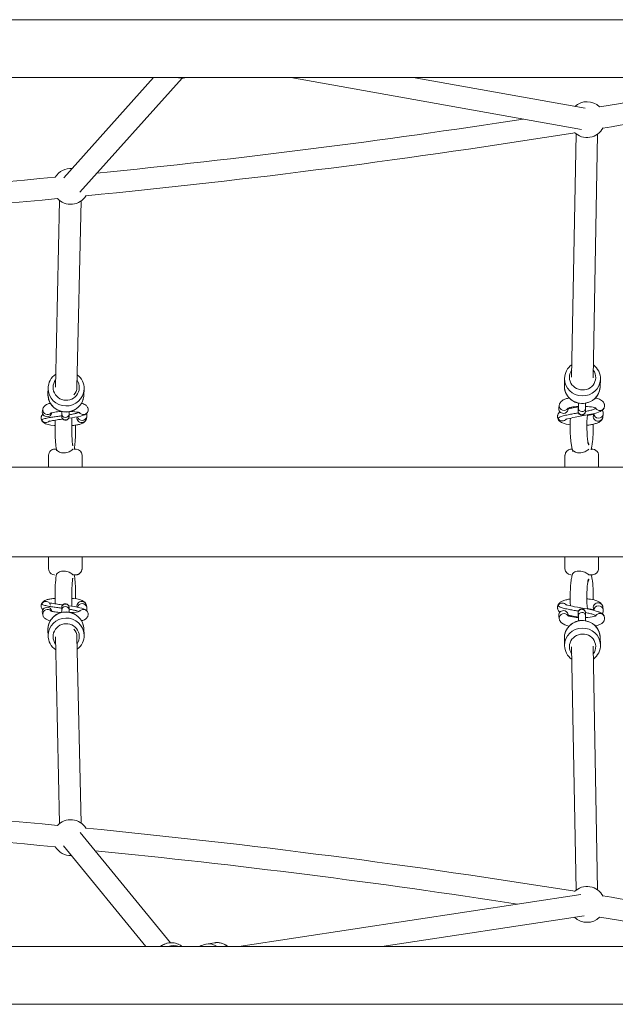
# Model space of a CAD drawing. Units: millimetres. Extents: x 3658 to 13047, y 2079 to 10218.
# Drawn here: x 8202 to 8700, y 7080 to 7903 of the extents above; entities that cross this region are included whole.
import ezdxf

# ---------------------------------------------------------------- set-up
doc = ezdxf.new("R2010")
doc.units = ezdxf.units.MM
doc.header["$MEASUREMENT"] = 0
for name, color, linetype, lineweight in [('elevate4 - Level 25', 7, 'Continuous', 0), ('elevate4 - Level 26', 7, 'Continuous', 0), ('elevate4 - Level 27', 7, 'Continuous', 0), ('elevate4 - Level 28', 7, 'Continuous', 0)]:
    doc.layers.add(name, color=color, linetype=linetype, lineweight=lineweight)

msp = doc.modelspace()

# ---------------------------------------------------------------- linework, layer by layer
at = {"layer": 'elevate4 - Level 25', "color": 7, "linetype": 'Continuous', "lineweight": 13}
for p, q in [((7587.99, 7903.29), (9085.32, 7903.29)), ((9085.32, 7854.89), (7587.99, 7854.89)), ((9085.32, 7128.21), (7587.99, 7128.21)), ((7587.99, 7079.81), (9085.32, 7079.81))]:
    msp.add_line(p, q, dxfattribs=at)
at = {"layer": 'elevate4 - Level 26', "color": 7, "linetype": 'Continuous', "lineweight": 13}
for p, q in [((8335.55, 7854.56), (8335.68, 7854.54)), ((8657.59, 7603.56), (8657.36, 7597.29)), ((8657.58, 7603.34), (8657.58, 7603.12)), ((8687.34, 7596.22), (8687.57, 7602.49)), ((8225.46, 7595.51), (8225.24, 7590.5)), ((8255.21, 7589.14), (8255.43, 7594.15)), ((8220.98, 7577.81), (8220.59, 7575.95)), ((8653.08, 7580.98), (8652.69, 7578.54)), ((8660.59, 7577.27), (8660.78, 7578.44)), ((8669.07, 7578.5), (8668.98, 7575.94)), ((8674.98, 7575.72), (8675.07, 7578.29)), ((8228.42, 7574.29), (8228.48, 7574.58)), ((8236.78, 7571.66), (8236.78, 7571.55)), ((8236.94, 7573.63), (8236.84, 7571.58)), ((8236.84, 7571.58), (8236.84, 7571.54)), ((8242.84, 7571.31), (8242.93, 7573.36)), ((8257.31, 7569.18), (8257.37, 7569.42)), ((8257.37, 7569.42), (8257.76, 7571.28)), ((8257.81, 7574.24), (8257.93, 7574.38)), ((8681.92, 7573.85), (8681.64, 7572.1)), ((8689.43, 7570.33), (8689.48, 7570.53)), ((8689.48, 7570.53), (8689.54, 7570.83)), ((8689.54, 7570.83), (8689.94, 7573.27)), ((8248.73, 7544.07), (8248.46, 7544.07)), ((8680.82, 7544.05), (8680.75, 7544.05)), ((8225.76, 7539.07), (8225.76, 7529.07)), ((8253.76, 7529.07), (8253.76, 7539.07)), ((8657.9, 7539.05), (8657.9, 7529.05)), ((8685.9, 7529.05), (8685.9, 7539.05)), ((6372.99, 7529.05), (8802.99, 7529.05)), ((8802.99, 7454.05), (6372.99, 7454.05)), ((8225.76, 7454.03), (8225.76, 7444.03)), ((8253.76, 7444.03), (8253.76, 7454.03)), ((8657.9, 7454.05), (8657.9, 7444.05)), ((8685.9, 7444.05), (8685.9, 7454.05)), ((8236.79, 7411.56), (8236.78, 7411.4)), ((8236.84, 7411.52), (8236.94, 7409.47)), ((8242.93, 7409.74), (8242.84, 7411.79)), ((8257.33, 7413.83), (8257.28, 7414.03)), ((8257.37, 7413.68), (8257.33, 7413.83)), ((8257.76, 7411.82), (8257.37, 7413.68)), ((8689.49, 7412.56), (8689.43, 7412.78)), ((8689.54, 7412.27), (8689.49, 7412.56)), ((8689.94, 7409.83), (8689.54, 7412.27)), ((8220.59, 7407.15), (8220.98, 7405.29)), ((8228.48, 7408.52), (8228.42, 7408.81)), ((8257.93, 7408.72), (8257.8, 7408.87)), ((8652.69, 7404.56), (8653.08, 7402.12)), ((8660.78, 7404.67), (8660.59, 7405.83)), ((8668.91, 7407.29), (8668.91, 7407.18)), ((8668.98, 7407.16), (8669.07, 7404.6)), ((8675.07, 7404.81), (8674.98, 7407.38)), ((8681.64, 7411), (8681.92, 7409.25)), ((8225.24, 7392.6), (8225.46, 7387.59)), ((8255.43, 7388.95), (8255.21, 7393.96)), ((8687.57, 7380.61), (8687.34, 7386.88)), ((8657.36, 7385.81), (8657.59, 7379.54)), ((8657.58, 7379.98), (8657.58, 7379.75)), ((8364.67, 7131.26), (8357.58, 7130.15)), ((8365.45, 7131.35), (8365.04, 7131.31)), ((8365.67, 7131.38), (8365.45, 7131.35))]:
    msp.add_line(p, q, dxfattribs=at)
for centre, start, end in [((8676.36, 7819.73), 45.35405, 132.99632), ((8676.36, 7819.73), 225.26908, 333.2041), ((8244.23, 7763.88), 85.01726, 148.86857), ((8244.23, 7763.88), 222.05584, 328.97989), ((8244.23, 7219.22), 31.02011, 137.94416), ((8244.23, 7219.22), 211.13143, 272.40143), ((8676.36, 7163.37), 26.7959, 134.73092), ((8676.36, 7163.37), 225.50326, 314.64595)]:
    msp.add_arc(centre, 15, start, end, dxfattribs=at)
at = {"layer": 'elevate4 - Level 26', "color": 7, "linetype": 'Continuous', "lineweight": 13, "extrusion": (0, 0, -1)}
for centre, major_axis, ratio, start_param, end_param in [((8337.4, 7869.42), (6.9, -13.32), 0.993868, 0.605091, 0.722375), ((8337.4, 7869.42), (6.9, -13.32), 0.993868, 0.594765, 0.605091), ((8337.4, 7869.42), (6.9, -13.32), 0.993868, 0.229119, 0.594765), ((8672.62, 7604.17), (10.99, -0.39), 0.958438, 0, 3.712694), ((8672.62, 7604.17), (10.99, -0.39), 0.958438, 5.630035, 6.283185), ((8240.49, 7595.74), (10.99, -0.5), 0.973673, 0, 3.731763), ((8240.49, 7595.74), (10.99, -0.5), 0.973673, 5.648285, 6.283185), ((8672.35, 7596.75), (14.99, -0.54), 0.958438, 1.474478, 3.141593), ((8672.35, 7596.75), (14.99, -0.54), 0.958438, 0.024153, 1.474478), ((8672.35, 7596.75), (14.99, -0.54), 0.958438, 0, 0.024153), ((8240.22, 7589.82), (14.98, -0.68), 0.973673, 3.074394, 3.141593), ((8240.22, 7589.82), (14.98, -0.68), 0.973673, 3.012035, 3.074394), ((8240.22, 7589.82), (14.98, -0.68), 0.973673, 1.465065, 3.012035), ((8240.22, 7589.82), (14.98, -0.68), 0.973673, 0.066925, 0.342352), ((8240.22, 7589.82), (14.98, -0.68), 0.973673, 0.034772, 0.066925), ((8240.22, 7589.82), (14.98, -0.68), 0.973673, 0, 0.034772), ((8224.9, 7576.98), (3.91, -0.83), 0.981707, 2.930047, 3.142952), ((8224.9, 7576.98), (3.91, -0.83), 0.981707, 0.574438, 2.930047), ((8240.22, 7589.82), (14.98, -0.68), 0.973673, 0.342352, 1.465065), ((8657.03, 7580.34), (3.95, -0.64), 0.968919, 2.979785, 3.142357), ((8657.03, 7580.34), (3.95, -0.64), 0.968919, 0.461787, 2.979785), ((8687.01, 7580.26), (3.33, -2.21), 0.956873, 6.273741, 7.281256), ((8685.99, 7573.91), (3.95, -0.64), 0.968919, 5.363962, 6.283185), ((8687.01, 7580.26), (3.33, -2.21), 0.956873, 6.080275, 6.273741), ((8223.48, 7570.28), (3.91, -0.83), 0.981707, 2.406448, 3.130495), ((8223.48, 7570.28), (3.91, -0.83), 0.981707, 0.506328, 2.406448), ((8253.85, 7572.11), (3.91, -0.83), 0.981707, 0, 2.683622), ((8254.87, 7576.96), (3.02, -2.62), 0.969552, 6.267183, 7.146747), ((8253.85, 7572.11), (3.91, -0.83), 0.981707, 5.596399, 6.283185), ((8254.87, 7576.96), (3.02, -2.62), 0.969552, 6.056952, 6.267183), ((8655.62, 7571.55), (3.95, -0.64), 0.968919, 2.456186, 3.133438), ((8655.62, 7571.55), (3.95, -0.64), 0.968919, 0.396718, 2.456186), ((8685.99, 7573.91), (3.95, -0.64), 0.968919, 0, 2.967545), ((8224.5, 7407.98), (-3.91, -0.83), 0.981707, 0, 1.782342), ((8224.5, 7407.98), (-3.91, -0.83), 0.981707, 1.782342, 3.141593), ((8239.84, 7411.66), (-3, -0.14), 0.973673, 0, 3.141593), ((8239.93, 7409.61), (-3, -0.14), 0.973673, 0.000517, 3.141912), ((8253.45, 7412.85), (-3.91, -0.83), 0.981707, 0, 3.141593), ((8685.59, 7411.64), (-3.95, -0.64), 0.968919, 0, 3.141593), ((8254.87, 7406.14), (-3.91, -0.83), 0.981707, 1.782342, 3.16693), ((8656.64, 7405.2), (-3.95, -0.64), 0.968919, 0, 1.732604), ((8656.64, 7405.2), (-3.95, -0.64), 0.968919, 1.732604, 3.141593), ((8671.98, 7407.27), (-3, -0.11), 0.958438, 0, 3.141593), ((8672.07, 7404.7), (-3, -0.11), 0.958438, 0.000588, 3.141959), ((8687.01, 7402.84), (-3.95, -0.64), 0.968919, 1.732604, 3.143372), ((8240.45, 7388.27), (-14.98, -0.68), 0.973673, 0.043998, 3.141593), ((8240.45, 7388.27), (-14.98, -0.68), 0.973673, 0, 0.043998), ((8240.45, 7388.27), (-14.98, -0.68), 0.973673, 3.141593, 3.161942), ((8672.58, 7380.07), (-14.99, -0.54), 0.958438, 0.030001, 3.141593), ((8672.58, 7380.07), (-14.99, -0.54), 0.958438, 0, 0.030001), ((8672.58, 7380.07), (-14.99, -0.54), 0.958438, 3.141593, 3.152277), ((8328.33, 7116.36), (-11.61, -9.49), 0.990241, 1.608217, 2.686045), ((8366.99, 7116.44), (-2.32, 14.82), 0.945302, 0.025307, 0.813736), ((8328.33, 7116.36), (-11.61, -9.49), 0.990241, 2.686045, 2.91383), ((8366.99, 7116.44), (-2.32, 14.82), 0.945302, 0, 0.025307)]:
    msp.add_ellipse(centre, major_axis=major_axis, ratio=ratio, start_param=start_param, end_param=end_param, dxfattribs=at)
at = {"layer": 'elevate4 - Level 26', "color": 7, "linetype": 'Continuous', "lineweight": 13}
for centre, major_axis, ratio, start_param, end_param in [((8672.58, 7603.03), (-14.99, 0.54), 0.958438, 0.030081, 3.141593), ((8672.58, 7603.03), (-14.99, 0.54), 0.958438, 0, 0.030081), ((8672.58, 7603.03), (-14.99, 0.54), 0.958438, 3.141593, 3.152427), ((8240.45, 7594.83), (-14.98, 0.68), 0.973673, 0.04346, 3.141593), ((8240.45, 7594.83), (-14.98, 0.68), 0.973673, 0, 0.04346), ((8240.45, 7594.83), (-14.98, 0.68), 0.973673, 3.141593, 3.160538), ((8254.87, 7576.96), (-3.91, 0.83), 0.981707, 1.782342, 3.14309), ((8656.64, 7577.9), (-3.95, 0.64), 0.968919, 0, 1.732604), ((8656.64, 7577.9), (-3.95, 0.64), 0.968919, 1.732604, 3.141593), ((8672.07, 7578.4), (-3, 0.11), 0.958438, 0.000453, 3.141959), ((8687.01, 7580.26), (-3.95, 0.64), 0.968919, 1.732604, 3.143454), ((8224.5, 7575.12), (-3.91, 0.83), 0.981707, 0, 1.782342), ((8224.5, 7575.12), (-3.91, 0.83), 0.981707, 1.782342, 3.141593), ((8239.84, 7571.44), (-3, 0.14), 0.973673, 0, 3.141593), ((8239.93, 7573.49), (-3, 0.14), 0.973673, 0.000523, 3.141914), ((8253.45, 7570.25), (-3.91, 0.83), 0.981707, 0, 3.141593), ((8671.98, 7575.83), (-3, 0.11), 0.958438, 0, 3.141593), ((8685.59, 7571.46), (-3.95, 0.64), 0.968919, 0, 3.141593), ((8223.48, 7412.82), (3.91, 0.83), 0.981707, 2.406448, 3.131494), ((8223.48, 7412.82), (3.91, 0.83), 0.981707, 0.026494, 2.406448), ((8253.85, 7410.99), (3.91, 0.83), 0.981707, 0, 2.684411), ((8253.85, 7410.99), (3.91, 0.83), 0.981707, 5.600159, 6.283185), ((8655.62, 7411.55), (3.95, 0.64), 0.968919, 2.456186, 3.133438), ((8655.62, 7411.55), (3.95, 0.64), 0.968919, 0.396718, 2.456186), ((8685.99, 7409.19), (3.95, 0.64), 0.968919, 0, 2.967545), ((8224.9, 7406.12), (3.91, 0.83), 0.981707, 0.572695, 2.930047), ((8224.9, 7406.12), (3.91, 0.83), 0.981707, 2.930047, 3.144402), ((8240.22, 7393.28), (14.98, 0.68), 0.973673, 1.465065, 3.141593), ((8240.22, 7393.28), (14.98, 0.68), 0.973673, 0.342529, 1.465065), ((8254.87, 7406.14), (3.02, 2.62), 0.969552, 6.267291, 7.146747), ((8254.87, 7406.14), (3.02, 2.62), 0.969552, 6.056949, 6.267291), ((8657.03, 7402.75), (3.95, 0.64), 0.968919, 0.466222, 2.979785), ((8687.01, 7402.84), (3.33, 2.21), 0.956873, 6.273741, 7.281256), ((8685.99, 7409.19), (3.95, 0.64), 0.968919, 5.362145, 6.283185), ((8687.01, 7402.84), (3.33, 2.21), 0.956873, 6.080301, 6.273741), ((8240.49, 7387.36), (10.99, 0.5), 0.973673, 0, 3.731763), ((8240.22, 7393.28), (14.98, 0.68), 0.973673, 0.065689, 0.342529), ((8240.22, 7393.28), (14.98, 0.68), 0.973673, 0.031809, 0.065689), ((8657.03, 7402.75), (3.95, 0.64), 0.968919, 2.979785, 3.142431), ((8672.35, 7386.34), (14.99, 0.54), 0.958438, 1.474478, 3.141593), ((8672.35, 7386.34), (14.99, 0.54), 0.958438, 0.024446, 1.474478), ((8240.49, 7387.36), (10.99, 0.5), 0.973673, 5.648285, 6.283185), ((8240.22, 7393.28), (14.98, 0.68), 0.973673, 0, 0.031809), ((8672.62, 7378.93), (10.99, 0.39), 0.958438, 0, 3.712694), ((8672.35, 7386.34), (14.99, 0.54), 0.958438, 0, 0.024446), ((8672.62, 7378.93), (10.99, 0.39), 0.958438, 5.630035, 6.283185), ((8330.27, 7113.99), (11.61, 9.49), 0.990241, 0.574583, 1.186554), ((8359.9, 7115.33), (2.32, -14.82), 0.945302, 3.141593, 3.156895), ((8359.9, 7115.33), (2.32, -14.82), 0.945302, 2.458847, 3.141593)]:
    msp.add_ellipse(centre, major_axis=major_axis, ratio=ratio, start_param=start_param, end_param=end_param, dxfattribs=at)
for points, knots in [([(8333.83, 7854.89), (8334.28, 7854.78), (8334.84, 7854.65), (8335.43, 7854.57), (8335.55, 7854.56)], [0, 0, 0, 0, 0.04497023, 0.05680059, 0.05680059, 0.05680059, 0.05680059]), ([(8657.41, 7598.05), (8656.41, 7589.89), (8664.09, 7581.78), (8672.89, 7582.25), (8673.26, 7582.24)], [0, 0, 0, 0, 0.95328, 1, 1, 1, 1]), ([(8686.29, 7591.36), (8686.61, 7592.12), (8687.01, 7593.37), (8687.19, 7594.66), (8687.26, 7595.12)], [0, 0, 0, 0, 0.638186, 1, 1, 1, 1]), ([(8254.13, 7584.28), (8254.45, 7585.08), (8254.87, 7586.36), (8255.06, 7587.69), (8255.13, 7588.17)], [0, 0, 0, 0, 0.641977, 1, 1, 1, 1]), ([(8661.37, 7586.91), (8660.91, 7586.81), (8659.92, 7586.58), (8658.5, 7586.15), (8657.14, 7585.61), (8655.98, 7585), (8655.05, 7584.33), (8654.31, 7583.61), (8653.73, 7582.81), (8653.29, 7581.93), (8653.15, 7581.29), (8653.08, 7580.98)], [0, 0, 0, 0, 0.0313993, 0.0698504, 0.1103594, 0.1487761, 0.1790119, 0.2052538, 0.2293837, 0.2523919, 0.2740001, 0.2740001, 0.2740001, 0.2740001]), ([(8690.96, 7579.62), (8690.99, 7579.95), (8691.06, 7580.63), (8690.9, 7581.64), (8690.57, 7582.57), (8689.32, 7584.47), (8687.2, 7585.79), (8684.64, 7586.6), (8683.4, 7586.89)], [0, 0, 0, 0, 0.0223623, 0.0457651, 0.0684063, 0.090989, 0.2032501, 0.2912753, 0.2912753, 0.2912753, 0.2912753]), ([(8227.19, 7582.51), (8227.05, 7582.48), (8226.42, 7582.32), (8225.34, 7582), (8224.19, 7581.53), (8223.25, 7581), (8222.53, 7580.45), (8221.91, 7579.81), (8221.41, 7579.05), (8221.11, 7578.36), (8221.01, 7577.93), (8220.98, 7577.81)], [0, 0, 0, 0, 0.0116537, 0.0512383, 0.0947515, 0.1227957, 0.1468811, 0.1689249, 0.1899428, 0.210381, 0.2183781, 0.2183781, 0.2183781, 0.2183781]), ([(8258.79, 7576.13), (8258.83, 7576.44), (8258.93, 7577.09), (8258.82, 7578.03), (8258.22, 7579.73), (8256.5, 7581.33), (8254.65, 7582.16), (8253.28, 7582.54)], [0, 0, 0, 0, 0.0204547, 0.0420173, 0.0624918, 0.1239681, 0.2379824, 0.2379824, 0.2379824, 0.2379824]), ([(8659.22, 7569.22), (8659.23, 7569.19), (8661.25, 7569.85), (8667.74, 7571.06), (8678.99, 7573.14), (8687.22, 7574.77), (8690.27, 7577.81), (8690.36, 7578.07)], [0, 0, 0, 0, 0.04404, 0.238956, 0.566041, 0.961098, 1, 1, 1, 1]), ([(8660.17, 7578.15), (8660.19, 7578.22), (8662.61, 7579.24), (8666.91, 7579.74), (8669.09, 7579.86)], [0, 0, 0, 0, 0.2155452, 0.4132871, 0.4132871, 0.4132871, 0.4132871]), ([(8668.81, 7579.84), (8668.84, 7578.17), (8668.88, 7576.69), (8668.91, 7575.97), (8668.91, 7575.92)], [0, 0, 0, 0, 0.280603, 0.2943368, 0.2943368, 0.2943368, 0.2943368]), ([(8669.1, 7582.53), (8669.1, 7581.58), (8669.1, 7580.37), (8669.09, 7579.25), (8669.08, 7578.75), (8669.07, 7578.57), (8669.07, 7578.5)], [0, 0, 0, 0, 0.1492183, 0.2112078, 0.2723428, 0.3075873, 0.3075873, 0.3075873, 0.3075873]), ([(8683.57, 7578.38), (8683.28, 7577.99), (8682.03, 7577.32), (8678.89, 7576.41), (8676.45, 7575.87), (8675.1, 7575.6), (8674.97, 7575.57)], [0, 0, 0, 0, 0.1363127, 0.2396671, 0.3429493, 0.3542458, 0.3542458, 0.3542458, 0.3542458]), ([(8675.07, 7578.29), (8675.07, 7578.37), (8675.08, 7578.62), (8675.09, 7579.16), (8675.1, 7580.3), (8675.1, 7581.52), (8675.1, 7582.44)], [0, 0, 0, 0, 0.0216871, 0.0621719, 0.1049284, 0.1985181, 0.1985181, 0.1985181, 0.1985181]), ([(8675.09, 7579.9), (8677.49, 7579.79), (8680.2, 7579.49), (8682.4, 7578.88), (8683.13, 7578.67), (8683.61, 7578.48), (8683.86, 7578.34), (8683.89, 7578.32), (8683.91, 7578.31)], [0, 0, 0, 0, 0.2165717, 0.2634637, 0.3085511, 0.3462287, 0.3808638, 0.4090861, 0.4090861, 0.4090861, 0.4090861]), ([(8683.57, 7578.38), (8683.83, 7578.02), (8684.65, 7576.92), (8686.09, 7576.41), (8687.01, 7576.38), (8687.04, 7576.38)], [0, 0, 0, 0, 0.322307, 0.981885, 1, 1, 1, 1]), ([(8219.56, 7571.1), (8219.52, 7570.79), (8219.42, 7570.14), (8219.55, 7569.16), (8219.84, 7568.28), (8220.51, 7567.11), (8223.18, 7564.87), (8226.72, 7564.16), (8230.86, 7563.8), (8231.15, 7563.77)], [0, 0, 0, 0, 0.0206196, 0.042356, 0.0629955, 0.083129, 0.1249675, 0.3672167, 0.3850931, 0.3850931, 0.3850931, 0.3850931]), ([(8221, 7573.27), (8220.51, 7572.84), (8219.87, 7572.11), (8219.64, 7571.34), (8219.55, 7571.06)], [0, 0, 0, 0, 0.635568, 1, 1, 1, 1]), ([(8236.77, 7572.01), (8236.33, 7571.95), (8234.55, 7571.7), (8231.37, 7571.26), (8227.27, 7570.65), (8223.94, 7570.03), (8221.61, 7569.39), (8220.39, 7568.86), (8220.06, 7568.48), (8220.03, 7568.31)], [0, 0, 0, 0, 0.0345736, 0.1414824, 0.2483403, 0.3550997, 0.4084065, 0.4616444, 0.5015364, 0.5015364, 0.5015364, 0.5015364]), ([(8226.69, 7567.52), (8226.7, 7567.48), (8227.5, 7567.69), (8229.14, 7568), (8231.49, 7568.37), (8234.38, 7568.83), (8236.41, 7569.12), (8237.54, 7569.27)], [0, 0, 0, 0, 0.0374994, 0.1102919, 0.1866351, 0.2650851, 0.3629335, 0.3629335, 0.3629335, 0.3629335]), ([(8227.62, 7574.28), (8227.7, 7574.36), (8230.1, 7575.14), (8234.18, 7575.54), (8236.13, 7575.64)], [0, 0, 0, 0, 0.2162458, 0.3909221, 0.3909221, 0.3909221, 0.3909221]), ([(8231.21, 7568.33), (8231.09, 7563.23), (8231.15, 7556.92), (8231.49, 7551.11), (8231.61, 7549.43), (8231.75, 7547.83), (8231.92, 7546.34), (8232.13, 7544.92), (8232.32, 7543.88), (8232.48, 7543.26), (8232.52, 7543.1)], [0, 0, 0, 0, 0.2538055, 0.2883198, 0.3231719, 0.3585664, 0.3948911, 0.4330056, 0.475387, 0.4892438, 0.4892438, 0.4892438, 0.4892438]), ([(8236.69, 7575.49), (8236.7, 7574.79), (8236.72, 7573.77), (8236.75, 7572.65), (8236.76, 7572.04), (8236.78, 7571.75), (8236.78, 7571.66)], [0, 0, 0, 0, 0.1157134, 0.1820104, 0.2487723, 0.2827288, 0.2827288, 0.2827288, 0.2827288]), ([(8236.78, 7571.55), (8236.79, 7571.5), (8236.8, 7571.33), (8236.81, 7571.12), (8236.83, 7570.89), (8236.88, 7570.58), (8236.99, 7570.23), (8237.55, 7568.84), (8239.9, 7567.64), (8242.02, 7568.96), (8242.56, 7569.99), (8242.7, 7570.37), (8242.77, 7570.67), (8242.81, 7570.88), (8242.82, 7571.05), (8242.83, 7571.17), (8242.84, 7571.27), (8242.84, 7571.31)], [0, 0, 0, 0, 0.034215, 0.119217, 0.170883, 0.198035, 0.230349, 0.268444, 0.563226, 0.777603, 0.817503, 0.851604, 0.87919, 0.901297, 0.926222, 0.969059, 1, 1, 1, 1]), ([(8236.96, 7575.43), (8236.96, 7575.09), (8236.96, 7574.52), (8236.95, 7573.96), (8236.94, 7573.71), (8236.94, 7573.64), (8236.94, 7573.63)], [0, 0, 0, 0, 0.0695747, 0.1294666, 0.1772284, 0.1886274, 0.1886274, 0.1886274, 0.1886274]), ([(8242.52, 7569.93), (8246.1, 7570.42), (8251.29, 7571.23), (8256.03, 7572.79), (8257.18, 7573.7), (8257.33, 7573.81)], [0, 0, 0, 0, 0.3129293, 0.465884, 0.4930774, 0.4930774, 0.4930774, 0.4930774]), ([(8251.13, 7574.81), (8250.76, 7574.59), (8249.57, 7574.15), (8246.75, 7573.52), (8244.34, 7573.11), (8243.02, 7572.91), (8242.91, 7572.89)], [0, 0, 0, 0, 0.1049779, 0.2120821, 0.3191114, 0.3285664, 0.3285664, 0.3285664, 0.3285664]), ([(8242.93, 7573.36), (8242.93, 7573.45), (8242.95, 7573.83), (8242.96, 7574.57), (8242.96, 7575.34)], [0, 0, 0, 0, 0.0217487, 0.1243593, 0.1243593, 0.1243593, 0.1243593]), ([(8244.33, 7575.65), (8246.77, 7575.53), (8249.41, 7575.24), (8251.3, 7574.73), (8251.82, 7574.59), (8252.12, 7574.47), (8252.16, 7574.45), (8252.18, 7574.44)], [0, 0, 0, 0, 0.2225456, 0.267908, 0.3056797, 0.3398687, 0.3704049, 0.3704049, 0.3704049, 0.3704049]), ([(8246.04, 7546.76), (8246.04, 7546.77), (8246.03, 7546.77), (8246.01, 7546.87), (8245.95, 7547.19), (8245.88, 7547.71), (8245.22, 7552.21), (8245.01, 7562.79), (8245.27, 7570.33)], [0, 0, 0, 0, 0.0051524, 0.0291665, 0.0569548, 0.0885939, 0.1236648, 0.6627715, 0.6627715, 0.6627715, 0.6627715]), ([(8245.16, 7563.77), (8245.78, 7563.83), (8246.98, 7563.97), (8248.63, 7564.24), (8250.19, 7564.49), (8251.64, 7564.82), (8253.02, 7565.23), (8254.16, 7565.7), (8255.1, 7566.23), (8255.82, 7566.78), (8256.44, 7567.42), (8256.95, 7568.18), (8257.17, 7568.77), (8257.28, 7569.06)], [0, 0, 0, 0, 0.0378733, 0.0741366, 0.1110308, 0.1489896, 0.1888933, 0.2327573, 0.2610276, 0.2853071, 0.3075287, 0.328716, 0.349319, 0.349319, 0.349319, 0.349319]), ([(8251.76, 7574.56), (8251.93, 7574.37), (8252.72, 7573.49), (8253.94, 7573.05), (8254.87, 7573.02), (8254.9, 7573.03)], [0, 0, 0, 0, 0.213944, 0.978988, 1, 1, 1, 1]), ([(8651.67, 7572.19), (8651.63, 7571.86), (8651.57, 7571.18), (8651.73, 7570.17), (8652.05, 7569.24), (8653.31, 7567.33), (8656.06, 7565.62), (8659.76, 7564.71), (8662.22, 7564.37)], [0, 0, 0, 0, 0.0226244, 0.0463015, 0.0692081, 0.0920555, 0.2056323, 0.3620482, 0.3620482, 0.3620482, 0.3620482]), ([(8653.74, 7575.36), (8653.2, 7574.97), (8652.5, 7574.23), (8651.87, 7573.09), (8651.74, 7572.48), (8651.66, 7572.15)], [0, 0, 0, 0, 0.495596, 0.726514, 1, 1, 1, 1]), ([(8669.13, 7574.48), (8668.62, 7574.38), (8666.76, 7574.05), (8663.51, 7573.47), (8659.4, 7572.67), (8656.08, 7571.87), (8653.75, 7571.04), (8652.53, 7570.34), (8652.2, 7569.84), (8652.17, 7569.62)], [0, 0, 0, 0, 0.0391463, 0.1423123, 0.2454291, 0.3484508, 0.3998914, 0.4512654, 0.4897608, 0.4897608, 0.4897608, 0.4897608]), ([(8662.39, 7570.02), (8662.1, 7564.53), (8662.17, 7557.4), (8662.76, 7551.15), (8662.97, 7549.32), (8663.21, 7547.59), (8663.51, 7545.94), (8663.9, 7544.3), (8664.28, 7543.08), (8664.58, 7542.35), (8664.65, 7542.2)], [0, 0, 0, 0, 0.2780098, 0.3132788, 0.3490577, 0.3856512, 0.423632, 0.4642462, 0.5108065, 0.5233056, 0.5233056, 0.5233056, 0.5233056]), ([(8668.91, 7575.92), (8668.92, 7575.78), (8668.93, 7575.54), (8668.95, 7575.31), (8668.97, 7575.09), (8669.03, 7574.79), (8669.15, 7574.4), (8669.37, 7573.94), (8670.59, 7572.19), (8673.33, 7572.21), (8674.51, 7573.92), (8674.72, 7574.32), (8674.85, 7574.69), (8674.91, 7574.97), (8674.94, 7575.17), (8674.96, 7575.34), (8674.97, 7575.51), (8674.97, 7575.65), (8674.98, 7575.72)], [0, 0, 0, 0, 0.087689, 0.14941, 0.182959, 0.212459, 0.244186, 0.282559, 0.33436, 0.718523, 0.760303, 0.797179, 0.828405, 0.853836, 0.874837, 0.901275, 0.946348, 1, 1, 1, 1]), ([(8668.98, 7575.94), (8668.98, 7575.89), (8668.98, 7575.83), (8668.98, 7575.82), (8668.98, 7575.82)], [0, 0, 0, 0, 0.748762, 1, 1, 1, 1]), ([(8677.5, 7547.73), (8677.47, 7547.78), (8676.19, 7552.63), (8675.97, 7566), (8676.6, 7572.71)], [0, 0, 0, 0, 0.166635, 0.74021, 0.74021, 0.74021, 0.74021]), ([(8676.22, 7564.12), (8677.31, 7564.23), (8678.96, 7564.44), (8681.02, 7564.84), (8682.63, 7565.21), (8684.13, 7565.66), (8685.49, 7566.2), (8686.64, 7566.81), (8687.58, 7567.48), (8688.31, 7568.2), (8688.9, 7569), (8689.26, 7569.73), (8689.39, 7570.19), (8689.43, 7570.33)], [0, 0, 0, 0, 0.0631653, 0.100079, 0.1377496, 0.1766513, 0.2176351, 0.2565021, 0.2870923, 0.3136418, 0.3380545, 0.3613323, 0.3714732, 0.3714732, 0.3714732, 0.3714732]), ([(8247.18, 7543.86), (8247.39, 7544.81), (8247.6, 7546.28), (8248.19, 7551.85), (8248.4, 7558.45), (8248.37, 7564.19)], [0, 0, 0, 0, 0.089788, 0.1254124, 0.4082215, 0.4082215, 0.4082215, 0.4082215]), ([(8679.81, 7544.05), (8680.08, 7544.97), (8680.4, 7546.45), (8681.34, 7552.32), (8681.66, 7559.13), (8681.58, 7564.97)], [0, 0, 0, 0, 0.0783693, 0.1163515, 0.411861, 0.411861, 0.411861, 0.411861]), ([(8232.28, 7544.07), (8231.32, 7544.07), (8230.79, 7544.07), (8230.76, 7544.07), (8230.72, 7544.07), (8230.06, 7544.05), (8229.42, 7543.91), (8227.29, 7543.09), (8225.9, 7541.2), (8225.77, 7539.34), (8225.76, 7539.07)], [0, 0, 0, 0, 0.391998, 0.399736, 0.403783, 0.428297, 0.513074, 0.579186, 0.936871, 1, 1, 1, 1]), ([(8232.35, 7544.07), (8232.34, 7544.06), (8232.23, 7544.03), (8232.61, 7543.01), (8234.7, 7541.68), (8236.63, 7541.05), (8238.82, 7540.85), (8241.05, 7541.14), (8244.63, 7542.44), (8245.95, 7544.11), (8246.15, 7544.05), (8246.2, 7544.07)], [0, 0, 0, 0, 0.040345, 0.242894, 0.334226, 0.42047, 0.508306, 0.597904, 0.687347, 0.973398, 1, 1, 1, 1]), ([(8253.76, 7539.07), (8253.84, 7541.71), (8251.47, 7544.1), (8248.78, 7544.06), (8248.76, 7544.07), (8248.77, 7544.07), (8248.71, 7544.07), (8248.56, 7544.07), (8248.46, 7544.07)], [0, 0, 0, 0, 0.762842, 0.770928, 0.777239, 0.788284, 0.857754, 1, 1, 1, 1]), ([(8664, 7544.05), (8663.8, 7544.05), (8663.38, 7544.05), (8663.02, 7544.05), (8662.91, 7544.05), (8662.9, 7544.05), (8662.89, 7544.05), (8662.79, 7544.04), (8660.18, 7544.03), (8657.87, 7541.68), (8657.91, 7539.09), (8657.9, 7539.04)], [0, 0, 0, 0, 0.114497, 0.229857, 0.345241, 0.359748, 0.363943, 0.36776, 0.383624, 0.987711, 1, 1, 1, 1]), ([(8664.19, 7543.46), (8664.26, 7543.36), (8664.77, 7542.2), (8668.22, 7540.53), (8673.17, 7541.23), (8676.55, 7542.9), (8677.61, 7544.06), (8677.93, 7544.04), (8677.97, 7544.05)], [0, 0, 0, 0, 0.049183, 0.422053, 0.527368, 0.735266, 0.968731, 1, 1, 1, 1]), ([(8677.08, 7549.76), (8677.39, 7549.27), (8677.78, 7548.46), (8677.87, 7547.98), (8677.9, 7547.81)], [0, 0, 0, 0, 0.65366, 1, 1, 1, 1]), ([(8677.9, 7547.81), (8677.89, 7547.74), (8677.88, 7547.59), (8677.68, 7547.74), (8677.5, 7547.96), (8677.42, 7548.06)], [0, 0, 0, 0, 0.361541, 0.724028, 1, 1, 1, 1]), ([(8685.9, 7539.06), (8685.89, 7539.69), (8685.43, 7542.25), (8683.01, 7544.02), (8681.02, 7544.04), (8680.93, 7544.05), (8680.89, 7544.05), (8680.93, 7544.05), (8680.85, 7544.05), (8680.78, 7544.05), (8680.75, 7544.05)], [0, 0, 0, 0, 0.200785, 0.803428, 0.820813, 0.826431, 0.83089, 0.848363, 0.929985, 1, 1, 1, 1]), ([(8225.76, 7444.03), (8225.77, 7443.36), (8226.26, 7440.78), (8228.71, 7439.06), (8230.66, 7439.04), (8230.74, 7439.03), (8230.77, 7439.03), (8230.74, 7439.03), (8230.77, 7439.03), (8230.79, 7439.03)], [0, 0, 0, 0, 0.237971, 0.891391, 0.908778, 0.913851, 0.918035, 0.934554, 1, 1, 1, 1]), ([(8232.34, 7439.23), (8232.13, 7438.28), (8231.92, 7436.81), (8231.23, 7430.31), (8231.05, 7421.69), (8231.21, 7414.77)], [0, 0, 0, 0, 0.0894702, 0.1251077, 0.476876, 0.476876, 0.476876, 0.476876]), ([(8232.35, 7439.03), (8232.34, 7439.04), (8232.23, 7439.07), (8232.61, 7440.09), (8234.7, 7441.42), (8236.63, 7442.05), (8238.82, 7442.25), (8241.05, 7441.96), (8244.63, 7440.66), (8245.95, 7438.99), (8246.15, 7439.05), (8246.2, 7439.03)], [0, 0, 0, 0, 0.040345, 0.242894, 0.334226, 0.42047, 0.508306, 0.597904, 0.687347, 0.973398, 1, 1, 1, 1]), ([(8245.28, 7412.76), (8245.06, 7419.03), (8245.12, 7427.72), (8245.64, 7433.33), (8245.75, 7434.45), (8245.85, 7435.31), (8245.94, 7435.89), (8246.01, 7436.24), (8246.03, 7436.3), (8246.04, 7436.33)], [0, 0, 0, 0, 0.4505937, 0.4926871, 0.5338853, 0.5737209, 0.6067594, 0.6362758, 0.6618756, 0.6618756, 0.6618756, 0.6618756]), ([(8248.37, 7418.94), (8248.39, 7422.77), (8248.29, 7427.37), (8248.04, 7432.01), (8247.91, 7433.67), (8247.77, 7435.27), (8247.6, 7436.76), (8247.42, 7438.07), (8247.26, 7438.87), (8247.18, 7439.24)], [0, 0, 0, 0, 0.1900731, 0.2253932, 0.2610589, 0.2972794, 0.3344514, 0.3734541, 0.407667, 0.407667, 0.407667, 0.407667]), ([(8248.5, 7439.03), (8248.67, 7439.03), (8248.75, 7439.03), (8248.77, 7439.03), (8249.21, 7439.04), (8249.65, 7439.1), (8250.37, 7439.28), (8252.31, 7440.1), (8253.67, 7441.97), (8253.75, 7443.81), (8253.76, 7444.03)], [0, 0, 0, 0, 0.21274, 0.216563, 0.242701, 0.301403, 0.38158, 0.452349, 0.932456, 1, 1, 1, 1]), ([(8657.9, 7444.05), (8657.83, 7441.42), (8660.17, 7439.03), (8662.9, 7439.06), (8662.88, 7439.05), (8662.93, 7439.05), (8662.96, 7439.05), (8662.97, 7439.05)], [0, 0, 0, 0, 0.862578, 0.873967, 0.891396, 0.949731, 1, 1, 1, 1]), ([(8664.12, 7439.49), (8663.79, 7438.44), (8663.44, 7436.82), (8662.26, 7429.55), (8662.02, 7420.29), (8662.39, 7413.09)], [0, 0, 0, 0, 0.0896227, 0.127142, 0.5046904, 0.5046904, 0.5046904, 0.5046904]), ([(8664.11, 7439.45), (8664.2, 7439.91), (8665.27, 7441.14), (8668.02, 7442.07), (8670.18, 7442.26), (8673.16, 7441.89), (8676.55, 7440.19), (8677.6, 7439.04), (8677.93, 7439.06), (8677.97, 7439.05)], [0, 0, 0, 0, 0.241009, 0.339328, 0.439462, 0.541605, 0.743241, 0.969673, 1, 1, 1, 1]), ([(8677.97, 7439.05), (8678.66, 7439.05), (8680.05, 7439.05), (8680.69, 7439.05), (8680.83, 7439.05), (8680.83, 7439.05)], [0, 0, 0, 0, 0.486101, 0.972202, 1, 1, 1, 1]), ([(8681.58, 7418.16), (8681.66, 7424.47), (8681.29, 7431.82), (8680.29, 7437.13), (8680.02, 7438.31), (8679.85, 7438.94), (8679.81, 7439.05)], [0, 0, 0, 0, 0.3188382, 0.3588184, 0.4015693, 0.4110796, 0.4110796, 0.4110796, 0.4110796]), ([(8680.73, 7439.05), (8680.79, 7439.05), (8680.87, 7439.05), (8680.91, 7439.05), (8680.9, 7439.05), (8680.93, 7439.05), (8681.02, 7439.06), (8683.46, 7439.08), (8685.81, 7441.26), (8685.89, 7443.85), (8685.9, 7444.05)], [0, 0, 0, 0, 0.129345, 0.166632, 0.176786, 0.181484, 0.19072, 0.20271, 0.935584, 1, 1, 1, 1]), ([(8676.6, 7410.43), (8676.05, 7416.68), (8676.08, 7426.83), (8676.99, 7432.84), (8677.14, 7433.83), (8677.29, 7434.56), (8677.4, 7435.05), (8677.49, 7435.32), (8677.5, 7435.35), (8677.5, 7435.37)], [0, 0, 0, 0, 0.5323538, 0.5752421, 0.6168331, 0.652357, 0.6850697, 0.7145838, 0.7375446, 0.7375446, 0.7375446, 0.7375446]), ([(8677.08, 7433.34), (8677.39, 7433.83), (8677.78, 7434.64), (8677.87, 7435.12), (8677.9, 7435.29)], [0, 0, 0, 0, 0.653389, 1, 1, 1, 1]), ([(8677.9, 7435.29), (8677.89, 7435.36), (8677.88, 7435.51), (8677.68, 7435.36), (8677.5, 7435.14), (8677.42, 7435.04)], [0, 0, 0, 0, 0.361199, 0.723344, 1, 1, 1, 1]), ([(8231.15, 7419.36), (8230.76, 7419.32), (8229.8, 7419.21), (8228.35, 7418.99), (8226.79, 7418.76), (8225.34, 7418.45), (8223.96, 7418.05), (8222.81, 7417.6), (8221.86, 7417.08), (8221.14, 7416.54), (8220.52, 7415.9), (8220, 7415.14), (8219.63, 7414.27), (8219.45, 7413.31), (8219.46, 7412.53), (8219.55, 7412.1), (8219.56, 7412)], [0, 0, 0, 0, 0.0242339, 0.0605033, 0.0974102, 0.1353943, 0.1753505, 0.2193304, 0.2473691, 0.2715658, 0.2937407, 0.3149054, 0.3356356, 0.3562206, 0.3784109, 0.3850549, 0.3850549, 0.3850549, 0.3850549]), ([(8219.55, 7412.04), (8219.68, 7411.64), (8219.9, 7410.93), (8220.48, 7410.15), (8220.86, 7409.8), (8220.98, 7409.68)], [0, 0, 0, 0, 0.470298, 0.824664, 1, 1, 1, 1]), ([(8236.77, 7411.09), (8236.33, 7411.15), (8234.55, 7411.4), (8231.37, 7411.84), (8227.27, 7412.45), (8223.94, 7413.07), (8221.61, 7413.71), (8220.39, 7414.24), (8220.06, 7414.62), (8220.03, 7414.79)], [0, 0, 0, 0, 0.034564, 0.1414642, 0.2483136, 0.3550644, 0.408367, 0.4616006, 0.5014894, 0.5014894, 0.5014894, 0.5014894]), ([(8237.56, 7413.84), (8236.86, 7413.93), (8234.59, 7414.24), (8230.58, 7414.83), (8227.33, 7415.49), (8227.12, 7415.38), (8227.1, 7415.33)], [0, 0, 0, 0, 0.0592829, 0.1956592, 0.3510762, 0.3647378, 0.3647378, 0.3647378, 0.3647378]), ([(8242.84, 7411.79), (8242.84, 7411.87), (8242.83, 7411.98), (8242.81, 7412.19), (8242.77, 7412.47), (8242.67, 7412.84), (8242.12, 7414.23), (8239.79, 7415.46), (8237.66, 7414.17), (8237.1, 7413.15), (8236.95, 7412.78), (8236.88, 7412.48), (8236.84, 7412.28), (8236.82, 7412.11), (8236.8, 7411.92), (8236.79, 7411.74), (8236.79, 7411.6), (8236.79, 7411.56)], [0, 0, 0, 0, 0.059765, 0.09514, 0.127251, 0.158958, 0.197019, 0.492845, 0.707253, 0.747142, 0.781187, 0.808718, 0.830817, 0.856072, 0.899515, 0.976081, 1, 1, 1, 1]), ([(8236.84, 7411.56), (8236.84, 7411.56), (8236.84, 7411.55), (8236.84, 7411.53), (8236.84, 7411.52)], [0, 0, 0, 0, 0.333861, 1, 1, 1, 1]), ([(8257.38, 7409.27), (8255.95, 7410.44), (8251.42, 7411.82), (8245.85, 7412.7), (8242.53, 7413.16)], [0, 0, 0, 0, 0.2063618, 0.4931382, 0.4931382, 0.4931382, 0.4931382]), ([(8257.28, 7414.03), (8257.23, 7414.19), (8256.75, 7415.46), (8254.03, 7418.01), (8250.1, 7418.82), (8245.68, 7419.24), (8245.16, 7419.29)], [0, 0, 0, 0, 0.0134187, 0.0754088, 0.3178945, 0.3494906, 0.3494906, 0.3494906, 0.3494906]), ([(8662.22, 7418.73), (8661.79, 7418.66), (8660.79, 7418.49), (8659.28, 7418.21), (8657.74, 7417.81), (8656.28, 7417.31), (8655.03, 7416.74), (8653.99, 7416.09), (8653.18, 7415.4), (8652.54, 7414.64), (8652.04, 7413.79), (8651.71, 7412.85), (8651.57, 7411.87), (8651.63, 7411.22), (8651.67, 7410.91)], [0, 0, 0, 0, 0.027592, 0.0649367, 0.1032962, 0.1433474, 0.1862706, 0.2191904, 0.2468282, 0.2718415, 0.2954314, 0.3183155, 0.3409364, 0.3624662, 0.3624662, 0.3624662, 0.3624662]), ([(8669.13, 7408.62), (8668.62, 7408.72), (8666.76, 7409.05), (8663.51, 7409.63), (8659.4, 7410.43), (8656.08, 7411.23), (8653.75, 7412.06), (8652.53, 7412.76), (8652.2, 7413.26), (8652.17, 7413.48)], [0, 0, 0, 0, 0.039149, 0.1423149, 0.2454317, 0.3484535, 0.399894, 0.451268, 0.4897634, 0.4897634, 0.4897634, 0.4897634]), ([(8690.36, 7405.03), (8689.76, 7406.05), (8687.96, 7407.31), (8680.79, 7410), (8670.41, 7411.36), (8661.24, 7413.31), (8659.29, 7413.87), (8659.23, 7413.89), (8659.22, 7413.88)], [0, 0, 0, 0, 0.157354, 0.179467, 0.773014, 0.955959, 0.992348, 1, 1, 1, 1]), ([(8689.43, 7412.78), (8689.38, 7412.94), (8689.25, 7413.38), (8688.7, 7414.51), (8685.97, 7417.26), (8681.62, 7418.38), (8676.77, 7418.9), (8676.22, 7418.95)], [0, 0, 0, 0, 0.0110578, 0.0338387, 0.0818002, 0.3394281, 0.3713458, 0.3713458, 0.3713458, 0.3713458]), ([(8220.98, 7405.29), (8221.05, 7405.01), (8221.52, 7403.58), (8223.41, 7401.81), (8225.51, 7400.95), (8227.2, 7400.54)], [0, 0, 0, 0, 0.021186, 0.082688, 0.2174107, 0.2174107, 0.2174107, 0.2174107]), ([(8241.13, 7407.96), (8232.61, 7408.75), (8224.33, 7400.78), (8225.31, 7391.98), (8225.31, 7391.67)], [0, 0, 0, 0, 0.959656, 1, 1, 1, 1]), ([(8236.03, 7407.45), (8234.28, 7407.54), (8232.14, 7407.75), (8230.07, 7408.17), (8229.1, 7408.35), (8228.39, 7408.54), (8227.92, 7408.69), (8227.67, 7408.8), (8227.64, 7408.82), (8227.62, 7408.82)], [0, 0, 0, 0, 0.1567481, 0.2046443, 0.2512966, 0.2915906, 0.3287997, 0.3623628, 0.3880644, 0.3880644, 0.3880644, 0.3880644]), ([(8236.94, 7409.47), (8236.94, 7409.43), (8236.94, 7409.32), (8236.95, 7408.97), (8236.96, 7408.39), (8236.96, 7407.87), (8236.96, 7407.57)], [0, 0, 0, 0, 0.0317627, 0.0804098, 0.1360678, 0.1951646, 0.1951646, 0.1951646, 0.1951646]), ([(8251.13, 7408.29), (8250.76, 7408.51), (8249.57, 7408.95), (8246.75, 7409.58), (8244.34, 7409.99), (8243.02, 7410.19), (8242.91, 7410.21)], [0, 0, 0, 0, 0.1050496, 0.2121453, 0.319166, 0.3286202, 0.3286202, 0.3286202, 0.3286202]), ([(8242.96, 7407.76), (8242.96, 7407.93), (8242.96, 7408.38), (8242.95, 7408.99), (8242.94, 7409.47), (8242.93, 7409.68), (8242.93, 7409.74)], [0, 0, 0, 0, 0.0231177, 0.0644871, 0.1065448, 0.1251807, 0.1251807, 0.1251807, 0.1251807]), ([(8252.18, 7408.66), (8252.17, 7408.65), (8252.17, 7408.68), (8250.93, 7408.06), (8247.7, 7407.64), (8244.28, 7407.46)], [0, 0, 0, 0, 0.0298297, 0.0623904, 0.3724762, 0.3724762, 0.3724762, 0.3724762]), ([(8251.76, 7408.54), (8251.93, 7408.73), (8252.72, 7409.6), (8253.94, 7410.05), (8254.87, 7410.08), (8254.9, 7410.07)], [0, 0, 0, 0, 0.213558, 0.978978, 1, 1, 1, 1]), ([(8253.26, 7400.6), (8253.63, 7400.7), (8254.48, 7400.95), (8255.54, 7401.37), (8256.49, 7401.89), (8257.21, 7402.43), (8257.84, 7403.07), (8258.35, 7403.83), (8258.72, 7404.7), (8258.91, 7405.66), (8258.89, 7406.44), (8258.81, 7406.87), (8258.79, 7406.97)], [0, 0, 0, 0, 0.0314914, 0.075125, 0.102943, 0.1269492, 0.1489495, 0.1699476, 0.1905146, 0.2109376, 0.2329531, 0.2395449, 0.2395449, 0.2395449, 0.2395449]), ([(8651.66, 7410.95), (8651.73, 7410.62), (8652, 7409.49), (8652.9, 7408.38), (8653.68, 7407.78), (8653.74, 7407.74)], [0, 0, 0, 0, 0.273629, 0.941146, 1, 1, 1, 1]), ([(8669.09, 7403.24), (8666.78, 7403.36), (8664.12, 7403.68), (8661.89, 7404.31), (8661.1, 7404.53), (8660.57, 7404.74), (8660.26, 7404.89), (8660.17, 7404.95), (8660.17, 7404.95), (8660.17, 7404.95)], [0, 0, 0, 0, 0.2091849, 0.2564345, 0.3020151, 0.3404939, 0.3759614, 0.4085161, 0.4133391, 0.4133391, 0.4133391, 0.4133391]), ([(8663.2, 7404.77), (8663.22, 7404.6), (8663.27, 7404.32), (8663.32, 7404.04), (8663.34, 7403.93)], [0, 0, 0, 0, 0.01168681, 0.01982955, 0.01982955, 0.01982955, 0.01982955]), ([(8668.91, 7407.18), (8668.91, 7407.13), (8668.9, 7406.91), (8668.88, 7406.4), (8668.85, 7405.25), (8668.83, 7404.1), (8668.81, 7403.25)], [0, 0, 0, 0, 0.0168082, 0.0829703, 0.152809, 0.2945947, 0.2945947, 0.2945947, 0.2945947]), ([(8674.98, 7407.38), (8674.97, 7407.45), (8674.96, 7407.65), (8674.96, 7407.85), (8674.88, 7408.32), (8674.67, 7408.94), (8673.43, 7410.97), (8670.45, 7410.84), (8669.34, 7409.09), (8669.15, 7408.7), (8669.04, 7408.36), (8668.99, 7408.11), (8668.96, 7407.93), (8668.94, 7407.75), (8668.93, 7407.56), (8668.92, 7407.38), (8668.91, 7407.29)], [0, 0, 0, 0, 0.056739, 0.138192, 0.168183, 0.20255, 0.301617, 0.694569, 0.735598, 0.77145, 0.801185, 0.825549, 0.847443, 0.880025, 0.935026, 1, 1, 1, 1]), ([(8668.98, 7407.28), (8668.98, 7407.28), (8668.98, 7407.27), (8668.98, 7407.2), (8668.98, 7407.16)], [0, 0, 0, 0, 0.348211, 1, 1, 1, 1]), ([(8669.07, 7404.6), (8669.07, 7404.54), (8669.08, 7404.37), (8669.09, 7403.93), (8669.1, 7402.86), (8669.1, 7401.61), (8669.1, 7400.59)], [0, 0, 0, 0, 0.0325498, 0.0870133, 0.1458935, 0.3064214, 0.3064214, 0.3064214, 0.3064214]), ([(8683.57, 7404.72), (8683.28, 7405.11), (8682.03, 7405.78), (8678.89, 7406.69), (8676.45, 7407.23), (8675.1, 7407.5), (8674.97, 7407.53)], [0, 0, 0, 0, 0.1363127, 0.2396671, 0.3429493, 0.354253, 0.354253, 0.354253, 0.354253]), ([(8675.1, 7400.66), (8675.1, 7401.6), (8675.1, 7402.81), (8675.09, 7403.96), (8675.08, 7404.49), (8675.07, 7404.73), (8675.07, 7404.81)], [0, 0, 0, 0, 0.0952657, 0.1365671, 0.1783531, 0.198518, 0.198518, 0.198518, 0.198518]), ([(8683.91, 7404.79), (8683.92, 7404.78), (8682.01, 7403.84), (8677.85, 7403.34), (8675.09, 7403.21)], [0, 0, 0, 0, 0.1601266, 0.4092383, 0.4092383, 0.4092383, 0.4092383]), ([(8683.4, 7396.21), (8683.9, 7396.33), (8684.91, 7396.59), (8686.34, 7397.08), (8687.6, 7397.65), (8688.64, 7398.3), (8689.44, 7398.99), (8690.09, 7399.75), (8690.59, 7400.6), (8690.91, 7401.54), (8691.06, 7402.52), (8690.99, 7403.17), (8690.96, 7403.48)], [0, 0, 0, 0, 0.0357495, 0.0753253, 0.117739, 0.1502679, 0.1775777, 0.2022941, 0.2256039, 0.2482164, 0.2705688, 0.2918431, 0.2918431, 0.2918431, 0.2918431]), ([(8683.57, 7404.72), (8683.83, 7405.08), (8684.65, 7406.18), (8686.09, 7406.69), (8687.01, 7406.72), (8687.04, 7406.72)], [0, 0, 0, 0, 0.322307, 0.981885, 1, 1, 1, 1]), ([(8255.13, 7394.92), (8255.07, 7395.37), (8254.92, 7396.42), (8254.55, 7397.72), (8254.23, 7398.55), (8254.12, 7398.82)], [0, 0, 0, 0, 0.340492, 0.785419, 1, 1, 1, 1]), ([(8653.08, 7402.12), (8653.16, 7401.79), (8653.3, 7401.16), (8653.93, 7399.88), (8656.03, 7397.76), (8658.74, 7396.71), (8661.35, 7396.16)], [0, 0, 0, 0, 0.022797, 0.0453075, 0.0926997, 0.2730123, 0.2730123, 0.2730123, 0.2730123]), ([(8673.26, 7400.86), (8664.75, 7401.63), (8656.55, 7393.87), (8657.42, 7385.24), (8657.41, 7385.04)], [0, 0, 0, 0, 0.972355, 1, 1, 1, 1]), ([(8687.26, 7387.98), (8687.19, 7388.45), (8687.04, 7389.5), (8686.68, 7390.75), (8686.38, 7391.53), (8686.29, 7391.74)], [0, 0, 0, 0, 0.363155, 0.81997, 1, 1, 1, 1]), ([(8334.6, 7129.97), (8331.2, 7131.52), (8325.34, 7131.81), (8320.58, 7129.18), (8319.33, 7128.21)], [0, 0, 0, 0, 0.3369581, 0.4781233, 0.4781233, 0.4781233, 0.4781233]), ([(8375.76, 7128.21), (8373.93, 7129.73), (8371.21, 7131.07), (8367.59, 7131.4), (8366.38, 7131.43), (8365.73, 7131.38), (8365.67, 7131.38)], [0, 0, 0, 0, 0.1822298, 0.227979, 0.2736405, 0.2786481, 0.2786481, 0.2786481, 0.2786481])]:
    msp.add_open_spline(points, degree=3, knots=knots, dxfattribs=at)
for points in [[(8663.65, 7614.73), (8660.02, 7612.09), (8657.56, 7607.87), (8657.58, 7603.34)], [(8687.57, 7602.65), (8687.84, 7607.36), (8685.37, 7611.77), (8681.65, 7614.57)], [(8231.73, 7606.82), (8227.9, 7604.09), (8225.33, 7599.62), (8225.45, 7594.86)], [(8255.44, 7594.43), (8255.71, 7599.11), (8253.34, 7603.51), (8249.73, 7606.35)], [(8687.26, 7595.12), (8687.29, 7595.37), (8687.31, 7595.62), (8687.32, 7595.86)], [(8225.23, 7589.5), (8225.24, 7589.18), (8225.25, 7588.86), (8225.28, 7588.54)], [(8225.28, 7588.54), (8225.77, 7580.8), (8233.32, 7574.47), (8241.13, 7575.14)], [(8255.13, 7588.17), (8255.14, 7588.32), (8255.16, 7588.48), (8255.17, 7588.63)], [(8673.26, 7582.24), (8678.92, 7582.49), (8684.24, 7586.18), (8686.29, 7591.36)], [(8241.13, 7575.14), (8246.77, 7575.39), (8252.06, 7579.1), (8254.13, 7584.28)], [(8668.82, 7579.38), (8666.05, 7578.88), (8663.26, 7578.38), (8660.65, 7577.81)], [(8663.34, 7579.17), (8663.3, 7578.9), (8663.25, 7578.62), (8663.2, 7578.34)], [(8681.85, 7573.37), (8680.83, 7572.94), (8678.88, 7572.5), (8676.56, 7572.21)], [(8681.21, 7573.14), (8681.2, 7573.3), (8681.19, 7573.46), (8681.17, 7573.61)], [(8248.46, 7544.07), (8248.03, 7544.07), (8247.6, 7544.07), (8247.17, 7544.07)], [(8680.75, 7544.05), (8680.57, 7544.05), (8680.08, 7544.05), (8679.59, 7544.05)], [(8679.69, 7543.63), (8679.73, 7543.77), (8679.77, 7543.91), (8679.81, 7544.05)], [(8246.2, 7439.03), (8246.86, 7439.03), (8248.18, 7439.03), (8248.55, 7439.03), (8248.73, 7439.03)], [(8680.73, 7439.05), (8680.53, 7439.05), (8680.06, 7439.05), (8679.59, 7439.05)], [(8236.78, 7411.4), (8236.75, 7410.69), (8236.72, 7409.3), (8236.69, 7407.63)], [(8254.12, 7398.82), (8252.06, 7404), (8246.77, 7407.71), (8241.13, 7407.96)], [(8660.67, 7405.29), (8663.28, 7404.72), (8666.06, 7404.22), (8668.82, 7403.72)], [(8676.56, 7410.89), (8678.9, 7410.59), (8680.85, 7410.15), (8681.87, 7409.72)], [(8681.17, 7409.45), (8681.19, 7409.62), (8681.2, 7409.79), (8681.21, 7409.96)], [(8255.18, 7394.43), (8255.16, 7394.59), (8255.15, 7394.75), (8255.13, 7394.92)], [(8686.29, 7391.74), (8684.24, 7396.92), (8678.92, 7400.61), (8673.26, 7400.86)], [(8225.45, 7388.24), (8225.33, 7383.48), (8227.9, 7379.01), (8231.73, 7376.28)], [(8249.73, 7376.75), (8253.34, 7379.58), (8255.71, 7383.97), (8255.44, 7388.65)], [(8687.32, 7387.24), (8687.31, 7387.49), (8687.29, 7387.73), (8687.26, 7387.98)], [(8657.58, 7379.75), (8657.56, 7375.23), (8660.02, 7371.01), (8663.65, 7368.37)], [(8681.65, 7368.53), (8685.37, 7371.33), (8687.84, 7375.74), (8687.57, 7380.45)], [(8357.36, 7130.11), (8355.6, 7129.81), (8353.89, 7129.16), (8352.38, 7128.21)]]:
    msp.add_open_spline(points, degree=3, dxfattribs=at)
at = {"layer": 'elevate4 - Level 27', "color": 7, "linetype": 'Continuous', "lineweight": 13}
for p, q in [((8231.49, 7387.15), (8234.96, 7231.02)), ((8252.96, 7231.42), (8249.49, 7387.56)), ((8663.46, 7378.91), (8667.14, 7175.21)), ((8685.14, 7175.53), (8681.46, 7379.26)), ((8327.76, 7131.28), (8252.26, 7223.62)), ((8238.32, 7212.23), (8307.02, 7128.21)), ((8671.13, 7171.68), (8384.82, 7128.21)), ((8504.73, 7128.21), (8673.83, 7153.88))]:
    msp.add_line(p, q, dxfattribs=at)
at = {"layer": 'elevate4 - Level 27', "color": 7, "linetype": 'Continuous', "lineweight": 13, "extrusion": (0, 0, -1)}
msp.add_ellipse((8240.49, 7387.36), major_axis=(-9, -0.2), ratio=0.974934, start_param=2.384425, end_param=3.141593, dxfattribs=at)
at = {"layer": 'elevate4 - Level 27', "color": 7, "linetype": 'Continuous', "lineweight": 13}
for points in [[(8233.24, 7229.43), (8095.91, 7242.39), (7957.87, 7251.18), (7819.58, 7255.82)], [(7818.95, 7237.83), (7956.82, 7233.21), (8094.44, 7224.44), (8231.35, 7211.52)], [(8666.14, 7174.35), (8530.78, 7196.11), (8394.24, 7213.71), (8256.96, 7227.15)], [(8264.8, 7208.28), (8383.27, 7196.51), (8501.19, 7181.64), (8618.26, 7163.65)], [(8920.73, 7128.21), (8844.12, 7143.69), (8767.03, 7157.8), (8689.53, 7170.54)], [(8686.93, 7152.73), (8733.59, 7145.05), (8780.11, 7136.88), (8826.46, 7128.21)]]:
    msp.add_open_spline(points, degree=3, dxfattribs=at)
at = {"layer": 'elevate4 - Level 28', "color": 7, "linetype": 'Continuous', "lineweight": 13}
for p, q in [((8313.67, 7854.89), (8238.49, 7770.97)), ((8251.9, 7758.96), (8337.43, 7854.44)), ((8428.48, 7854.89), (8671.6, 7811.44)), ((8674.77, 7829.16), (8530.78, 7854.89)), ((8667.14, 7807.89), (8663.46, 7604.19)), ((8681.46, 7603.84), (8685.14, 7807.57)), ((8234.96, 7752.08), (8231.49, 7595.95)), ((8249.49, 7595.54), (8252.96, 7751.68))]:
    msp.add_line(p, q, dxfattribs=at)
msp.add_ellipse((8240.49, 7595.74), major_axis=(-9, 0.2), ratio=0.974934, start_param=2.384425, end_param=3.141593, dxfattribs=at)
for points in [[(8826.47, 7854.89), (8780.11, 7846.22), (8733.6, 7838.05), (8686.93, 7830.37)], [(8689.54, 7812.56), (8767.03, 7825.3), (8844.12, 7839.42), (8920.73, 7854.89)], [(8622.85, 7820.15), (8504.74, 7801.92), (8385.77, 7786.85), (8266.23, 7774.95)], [(8256.97, 7755.96), (8394.24, 7769.4), (8530.78, 7786.99), (8666.14, 7808.75)], [(8231.35, 7771.57), (8094.44, 7758.66), (7956.82, 7749.89), (7818.95, 7745.26)], [(7819.58, 7727.28), (7957.87, 7731.92), (8095.9, 7740.72), (8233.24, 7753.67)]]:
    msp.add_open_spline(points, degree=3, dxfattribs=at)

doc.saveas('drawing.dxf')
